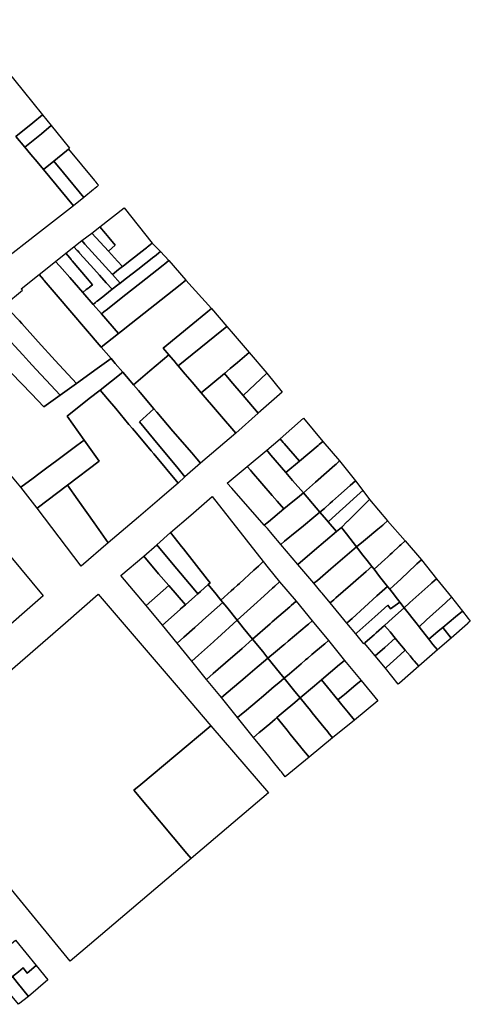
# Model space of a CAD drawing. Units: inches. Extents: x -74.186 to -74.029, y 4.469 to 4.742.
# Drawn here: x -74.144 to -74.143, y 4.672 to 4.675 of the extents above; entities that cross this region are included whole.
import ezdxf

# ---------------------------------------------------------------- set-up
doc = ezdxf.new("R2010")
doc.units = ezdxf.units.IN
doc.header["$MEASUREMENT"] = 0
doc.layers.add('PSIC_UPZ', color=254, linetype='Continuous', true_color=0xfaf7cd)

msp = doc.modelspace()

# ---------------------------------------------------------------- linework, layer by layer
at = {"layer": 'PSIC_UPZ'}
for points in [[(-74.1442244, 4.6744768), (-74.1443477, 4.6743798), (-74.1443512, 4.6743839), (-74.1444458, 4.6744978), (-74.1444834, 4.674543), (-74.144597, 4.6746797), (-74.1446227, 4.6747107), (-74.1448277, 4.6749575), (-74.144578, 4.6751571), (-74.1444789, 4.6752363), (-74.1442744, 4.6749836), (-74.1442062, 4.6748995), (-74.1442412, 4.674871), (-74.1443006, 4.6748225), (-74.1442688, 4.6747843), (-74.1442475, 4.6747586), (-74.1442256, 4.6747323), (-74.1442031, 4.6747052), (-74.1440964, 4.6745767)], [(-74.1442101, 4.6748322), (-74.1442688, 4.6747843), (-74.1443006, 4.6748225), (-74.1442412, 4.674871), (-74.1442062, 4.6748995), (-74.1441752, 4.6748607)], [(-74.1441667, 4.6747348), (-74.1442031, 4.6747052), (-74.1442256, 4.6747323), (-74.1442475, 4.6747586), (-74.1442688, 4.6747843), (-74.1442101, 4.6748322), (-74.1441752, 4.6748607), (-74.1441356, 4.6748114), (-74.1441108, 4.6747804), (-74.1441143, 4.6747776), (-74.1441213, 4.6747719)], [(-74.1440253, 4.6746347), (-74.14406, 4.6746064), (-74.1441321, 4.6746931), (-74.1441667, 4.6747348), (-74.1441213, 4.6747719), (-74.1441143, 4.6747776), (-74.1440222, 4.6746667), (-74.1440212, 4.6746656), (-74.1440205, 4.6746647), (-74.1440198, 4.6746638), (-74.144019, 4.6746629), (-74.1440182, 4.674662), (-74.1440122, 4.6746547), (-74.144011, 4.6746533), (-74.1440076, 4.6746491), (-74.1440116, 4.6746458), (-74.1440124, 4.6746452), (-74.1440135, 4.6746443), (-74.1440208, 4.6746384), (-74.1440216, 4.6746377), (-74.1440225, 4.6746369), (-74.1440234, 4.6746362), (-74.1440243, 4.6746355)], [(-74.1441321, 4.6746931), (-74.14406, 4.6746064), (-74.1440964, 4.6745767), (-74.1442031, 4.6747052), (-74.1441667, 4.6747348)], [(-74.143921, 4.6743629), (-74.1439231, 4.6743612), (-74.1439405, 4.6743804), (-74.1439729, 4.674416), (-74.1439485, 4.6744373), (-74.1439717, 4.6744645), (-74.1439835, 4.6744783), (-74.1440036, 4.6745018), (-74.1439171, 4.6745699), (-74.1438172, 4.674444), (-74.1438351, 4.67443), (-74.1438378, 4.6744279), (-74.1438422, 4.6744245), (-74.1439018, 4.6743779)], [(-74.1439835, 4.6744783), (-74.1439717, 4.6744645), (-74.1439485, 4.6744373), (-74.1439729, 4.674416), (-74.1440312, 4.6744801), (-74.1440036, 4.6745018)], [(-74.1439729, 4.674416), (-74.1439405, 4.6743804), (-74.1439231, 4.6743612), (-74.1439366, 4.6743507), (-74.1439587, 4.6743334), (-74.1440558, 4.6744403), (-74.1440673, 4.674453), (-74.1440312, 4.6744801)], [(-74.1440181, 4.6742343), (-74.1440273, 4.674227), (-74.144064, 4.6742693), (-74.1440513, 4.6742793), (-74.1440423, 4.6742863), (-74.1440404, 4.6742879), (-74.1440288, 4.6742969), (-74.1440464, 4.6743176), (-74.144074, 4.6743498), (-74.1441007, 4.6743811), (-74.1441033, 4.6743842), (-74.1441054, 4.6743866), (-74.1441101, 4.6743921), (-74.1441238, 4.6744081), (-74.1440951, 4.6744313), (-74.1440836, 4.6744186), (-74.1440805, 4.6744152), (-74.1440777, 4.674412), (-74.1440757, 4.6744098), (-74.144074, 4.674408), (-74.1440245, 4.6743531), (-74.1440045, 4.6743309), (-74.1439803, 4.674304), (-74.1439591, 4.6742805), (-74.1439854, 4.6742598), (-74.1439925, 4.6742543), (-74.1440131, 4.6742382), (-74.1440145, 4.674237)], [(-74.1439394, 4.6742959), (-74.1439591, 4.6742805), (-74.1439803, 4.674304), (-74.1440045, 4.6743309), (-74.1440245, 4.6743531), (-74.144074, 4.674408), (-74.1440757, 4.6744098), (-74.1440777, 4.674412), (-74.1440805, 4.6744152), (-74.1440836, 4.6744186), (-74.1440951, 4.6744313), (-74.1440673, 4.674453), (-74.1440558, 4.6744403), (-74.1439587, 4.6743334), (-74.143958, 4.6743327), (-74.1439307, 4.6743027)], [(-74.1439087, 4.67432), (-74.1439307, 4.6743027), (-74.143958, 4.6743327), (-74.1439587, 4.6743334), (-74.1439366, 4.6743507), (-74.1439231, 4.6743612), (-74.143921, 4.6743629), (-74.1439018, 4.6743779), (-74.1438422, 4.6744245), (-74.1438378, 4.6744279), (-74.1438351, 4.67443), (-74.1438172, 4.674444), (-74.143788, 4.6744145), (-74.14381, 4.6743973), (-74.1438114, 4.6743962), (-74.143869, 4.6743511)], [(-74.1440513, 4.6742793), (-74.144064, 4.6742693), (-74.1441097, 4.6743219), (-74.1441369, 4.6743531), (-74.1441394, 4.674356), (-74.1441404, 4.6743572), (-74.1441416, 4.6743585), (-74.144144, 4.6743613), (-74.1441462, 4.6743638), (-74.14416, 4.6743796), (-74.1441238, 4.6744081), (-74.1441101, 4.6743921), (-74.1441054, 4.6743866), (-74.1441033, 4.6743842), (-74.1441007, 4.6743811), (-74.144074, 4.6743498), (-74.1440464, 4.6743176), (-74.1440288, 4.6742969), (-74.1440404, 4.6742879), (-74.1440423, 4.6742863)], [(-74.1439885, 4.6742003), (-74.1439976, 4.674193), (-74.1440273, 4.674227), (-74.1440181, 4.6742343), (-74.1440145, 4.674237), (-74.1440131, 4.6742382), (-74.1439925, 4.6742543), (-74.1439854, 4.6742598), (-74.1439591, 4.6742805), (-74.1439394, 4.6742959), (-74.1439307, 4.6743027), (-74.1439087, 4.67432), (-74.143869, 4.6743511), (-74.1438114, 4.6743962), (-74.14381, 4.6743973), (-74.143788, 4.6744145), (-74.1437588, 4.6743825), (-74.1437729, 4.6743712), (-74.143779, 4.6743664), (-74.1438408, 4.6743174), (-74.1439108, 4.6742619), (-74.143975, 4.6742109), (-74.1439765, 4.6742098)], [(-74.1439373, 4.6741235), (-74.1439981, 4.6740753), (-74.1441577, 4.6742619), (-74.1441999, 4.6743113), (-74.1442011, 4.6743127), (-74.1442012, 4.6743128), (-74.1442034, 4.6743154), (-74.1442187, 4.6743332), (-74.14416, 4.6743796), (-74.1441462, 4.6743638), (-74.144144, 4.6743613), (-74.1441416, 4.6743585), (-74.1441404, 4.6743572), (-74.1441394, 4.674356), (-74.1441369, 4.6743531), (-74.1441097, 4.6743219), (-74.144064, 4.6742693), (-74.1440273, 4.674227), (-74.1439976, 4.674193)], [(-74.1439161, 4.6741403), (-74.1439373, 4.6741235), (-74.1439976, 4.674193), (-74.1439885, 4.6742003), (-74.1439765, 4.6742098), (-74.143975, 4.6742109), (-74.1439108, 4.6742619), (-74.1438408, 4.6743174), (-74.143779, 4.6743664), (-74.1437729, 4.6743712), (-74.1437588, 4.6743825), (-74.1436984, 4.674313), (-74.1437186, 4.6742969), (-74.1439146, 4.6741414)], [(-74.1440389, 4.6739806), (-74.1440865, 4.6739465), (-74.144161, 4.6740285), (-74.1442212, 4.6740947), (-74.1442795, 4.6741589), (-74.144288, 4.6741683), (-74.1442904, 4.674171), (-74.1442995, 4.674181), (-74.1443092, 4.6741916), (-74.1443244, 4.6742083), (-74.1443256, 4.6742097), (-74.1443401, 4.6742257), (-74.1442776, 4.6742775), (-74.1442818, 4.6742822), (-74.1442187, 4.6743332), (-74.1442034, 4.6743154), (-74.1442012, 4.6743128), (-74.1442011, 4.6743127), (-74.1441999, 4.6743113), (-74.1441577, 4.6742619), (-74.1439981, 4.6740753), (-74.1439634, 4.6740349), (-74.1440213, 4.6739933)], [(-74.1438263, 4.6739909), (-74.1438841, 4.6739419), (-74.143896, 4.6739559), (-74.1439223, 4.6739868), (-74.1439487, 4.6740177), (-74.1439634, 4.6740349), (-74.1439981, 4.6740753), (-74.1439373, 4.6741235), (-74.1439161, 4.6741403), (-74.1439146, 4.6741414), (-74.1437186, 4.6742969), (-74.1436984, 4.674313), (-74.143608, 4.6742122), (-74.1436273, 4.6741962), (-74.1436735, 4.6741582), (-74.1437788, 4.6740714), (-74.1437588, 4.6740481)], [(-74.1440865, 4.6739465), (-74.1441443, 4.6739049), (-74.1441932, 4.673958), (-74.1442299, 4.6739979), (-74.1442544, 4.6740245), (-74.1442757, 4.6740477), (-74.1443454, 4.6741235), (-74.1443546, 4.6741335), (-74.1443637, 4.6741433), (-74.1443826, 4.674164), (-74.1443863, 4.674168), (-74.1443948, 4.6741772), (-74.1443401, 4.6742257), (-74.1443256, 4.6742097), (-74.1443244, 4.6742083), (-74.1443092, 4.6741916), (-74.1442995, 4.674181), (-74.1442904, 4.674171), (-74.144288, 4.6741683), (-74.1442795, 4.6741589), (-74.1442212, 4.6740947), (-74.144161, 4.6740285)], [(-74.1435955, 4.6741145), (-74.143726, 4.6740096), (-74.1437342, 4.6740192), (-74.1437353, 4.6740205), (-74.1437354, 4.6740206), (-74.1437588, 4.6740481), (-74.1437788, 4.6740714), (-74.1436735, 4.6741582), (-74.1436273, 4.6741962), (-74.143608, 4.6742122), (-74.1435533, 4.6741485), (-74.1435723, 4.6741332), (-74.1435766, 4.6741298)], [(-74.1441443, 4.6739049), (-74.1442015, 4.6738638), (-74.1442453, 4.6739094), (-74.1443515, 4.67402), (-74.1444383, 4.6741105), (-74.1444421, 4.6741145), (-74.1444427, 4.6741151), (-74.1444464, 4.674119), (-74.1444497, 4.6741223), (-74.1443948, 4.6741772), (-74.1443863, 4.674168), (-74.1443826, 4.674164), (-74.1443637, 4.6741433), (-74.1443546, 4.6741335), (-74.1443454, 4.6741235), (-74.1442757, 4.6740477), (-74.1442544, 4.6740245), (-74.1442299, 4.6739979), (-74.1441932, 4.673958)], [(-74.1435618, 4.6739822), (-74.1436438, 4.6739135), (-74.143676, 4.6739513), (-74.1437007, 4.6739801), (-74.143726, 4.6740096), (-74.1435955, 4.6741145), (-74.1435766, 4.6741298), (-74.1435723, 4.6741332), (-74.1435533, 4.6741485), (-74.143531, 4.6741224), (-74.1434741, 4.6740559), (-74.1435156, 4.6740211), (-74.1435412, 4.6739996)], [(-74.1435217, 4.6737709), (-74.143647, 4.6736647), (-74.1436597, 4.6736796), (-74.1436774, 4.6737003), (-74.1437441, 4.6737782), (-74.1438013, 4.6738451), (-74.1438116, 4.6738571), (-74.1438606, 4.6739144), (-74.1438667, 4.6739215), (-74.1438841, 4.6739419), (-74.1438263, 4.6739909), (-74.1437588, 4.6740481), (-74.1437354, 4.6740206), (-74.1437353, 4.6740205), (-74.1437342, 4.6740192), (-74.143726, 4.6740096), (-74.1437007, 4.6739801), (-74.143676, 4.6739513), (-74.1436438, 4.6739135)], [(-74.1434109, 4.6739828), (-74.1434957, 4.6739046), (-74.1435385, 4.6739548), (-74.1435618, 4.6739822), (-74.1435412, 4.6739996), (-74.1435156, 4.6740211), (-74.1434741, 4.6740559)], [(-74.1437015, 4.6736159), (-74.1437252, 4.6735938), (-74.1438123, 4.6736974), (-74.1438211, 4.673708), (-74.1438738, 4.6737707), (-74.143888, 4.6737876), (-74.1439, 4.6738018), (-74.143947, 4.6738577), (-74.143976, 4.6738923), (-74.1440022, 4.6739234), (-74.1439223, 4.6739868), (-74.143896, 4.6739559), (-74.1438841, 4.6739419), (-74.1438667, 4.6739215), (-74.1438606, 4.6739144), (-74.1438116, 4.6738571), (-74.1438514, 4.6738209), (-74.1438627, 4.6738106), (-74.1437964, 4.6737306), (-74.1437303, 4.6736508)], [(-74.1435385, 4.6739548), (-74.1434957, 4.6739046), (-74.143442, 4.6738413), (-74.1435217, 4.6737709), (-74.1436438, 4.6739135), (-74.1435618, 4.6739822)], [(-74.1433566, 4.6739164), (-74.143442, 4.6738413), (-74.1434957, 4.6739046), (-74.1434109, 4.6739828)], [(-74.1438664, 4.6734729), (-74.1439735, 4.6733817), (-74.1440239, 4.6734532), (-74.1440811, 4.6735345), (-74.1441175, 4.6735862), (-74.1440053, 4.6736712), (-74.1440586, 4.6737462), (-74.1441187, 4.6738309), (-74.1440412, 4.6738929), (-74.1440022, 4.6739234), (-74.143976, 4.6738923), (-74.143947, 4.6738577), (-74.1439, 4.6738018), (-74.143888, 4.6737876), (-74.1438738, 4.6737707), (-74.1438211, 4.673708), (-74.1438123, 4.6736974), (-74.1437252, 4.6735938), (-74.1437664, 4.6735585), (-74.1437923, 4.6735363)], [(-74.1452736, 4.6734226), (-74.1447392, 4.6738374), (-74.1442036, 4.6731944), (-74.14471, 4.6727525)], [(-74.143647, 4.6736647), (-74.1437015, 4.6736159), (-74.1437303, 4.6736508), (-74.1437964, 4.6737306), (-74.1438627, 4.6738106), (-74.1438514, 4.6738209), (-74.1438116, 4.6738571), (-74.1438013, 4.6738451), (-74.1437441, 4.6737782), (-74.1436774, 4.6737003), (-74.1436597, 4.6736796)], [(-74.1432299, 4.6737268), (-74.1432961, 4.6736709), (-74.1433495, 4.6737333), (-74.1433531, 4.6737375), (-74.1433642, 4.6737504), (-74.1432819, 4.6738236), (-74.1432127, 4.6737414), (-74.1432258, 4.6737303)], [(-74.1441175, 4.6735862), (-74.1442254, 4.6735046), (-74.1442827, 4.6735789), (-74.1442393, 4.6736113), (-74.1442198, 4.6736259), (-74.1441866, 4.6736507), (-74.1441786, 4.6736566), (-74.1441505, 4.6736777), (-74.1441035, 4.6737128), (-74.1440847, 4.6737268), (-74.1440586, 4.6737462), (-74.1440053, 4.6736712)], [(-74.1432961, 4.6736709), (-74.1433436, 4.6736308), (-74.1433971, 4.6736931), (-74.1434118, 4.6737103), (-74.1433642, 4.6737504), (-74.1433531, 4.6737375), (-74.1433495, 4.6737333)], [(-74.1432604, 4.6735778), (-74.1432821, 4.6735587), (-74.1433202, 4.6736033), (-74.1433436, 4.6736308), (-74.1432961, 4.6736709), (-74.1432299, 4.6737268), (-74.1432258, 4.6737303), (-74.1432127, 4.6737414), (-74.1431535, 4.6736721), (-74.1431663, 4.6736608), (-74.1431704, 4.6736572), (-74.1432387, 4.6735969)], [(-74.1433249, 4.6735232), (-74.1433509, 4.6735017), (-74.1433745, 4.6735291), (-74.1433922, 4.6735496), (-74.1434659, 4.673635), (-74.1434694, 4.6736391), (-74.1434806, 4.6736521), (-74.1434118, 4.6737103), (-74.1433971, 4.6736931), (-74.1433436, 4.6736308), (-74.1433202, 4.6736033), (-74.1432821, 4.6735587), (-74.1432959, 4.6735472), (-74.1433029, 4.6735414)], [(-74.1432077, 4.6735038), (-74.1432233, 4.6734901), (-74.1432368, 4.6735059), (-74.1432821, 4.6735587), (-74.1432604, 4.6735778), (-74.1432387, 4.6735969), (-74.1431704, 4.6736572), (-74.1431663, 4.6736608), (-74.1431535, 4.6736721), (-74.1430975, 4.6736012), (-74.1431158, 4.6735851), (-74.1431571, 4.6735486), (-74.1431793, 4.6735289), (-74.1431874, 4.6735218)], [(-74.1434057, 4.6734563), (-74.1434204, 4.6734442), (-74.143536, 4.6735757), (-74.1435515, 4.6735933), (-74.1434806, 4.6736521), (-74.1434694, 4.6736391), (-74.1434659, 4.673635), (-74.1433922, 4.6735496), (-74.1433745, 4.6735291), (-74.1433509, 4.6735017)], [(-74.143154, 4.6734923), (-74.143194, 4.6734558), (-74.1431999, 4.6734627), (-74.1432005, 4.6734634), (-74.1432233, 4.6734901), (-74.1432077, 4.6735038), (-74.1431874, 4.6735218), (-74.1431793, 4.6735289), (-74.1431571, 4.6735486), (-74.1431158, 4.6735851), (-74.1430975, 4.6736012), (-74.1430714, 4.6735678), (-74.1430914, 4.6735496), (-74.1431314, 4.673513)], [(-74.1439735, 4.6733817), (-74.1440691, 4.6732991), (-74.1442254, 4.6735046), (-74.1441175, 4.6735862), (-74.1440811, 4.6735345), (-74.1440239, 4.6734532)], [(-74.1433483, 4.6733878), (-74.1433622, 4.6733764), (-74.1433727, 4.6733888), (-74.1433802, 4.6733978), (-74.143397, 4.6734179), (-74.1434096, 4.673432), (-74.1434204, 4.6734442), (-74.1434057, 4.6734563), (-74.1433509, 4.6735017), (-74.1433249, 4.6735232), (-74.1433029, 4.6735414), (-74.1432959, 4.6735472), (-74.1432821, 4.6735587), (-74.1432368, 4.6735059), (-74.1432233, 4.6734901), (-74.1432373, 4.6734786), (-74.1432889, 4.6734364), (-74.1433057, 4.6734227)], [(-74.1431474, 4.6734362), (-74.1431647, 4.6734216), (-74.143194, 4.6734558), (-74.143154, 4.6734923), (-74.1431314, 4.673513), (-74.1430914, 4.6735496), (-74.1430714, 4.6735678), (-74.1430473, 4.6735351), (-74.1430627, 4.6735199), (-74.1430666, 4.6735161), (-74.143125, 4.6734583), (-74.1431263, 4.673457)], [(-74.1435374, 4.6732119), (-74.1435741, 4.6731785), (-74.1435912, 4.6731995), (-74.1436192, 4.6732339), (-74.1436125, 4.67324), (-74.1436229, 4.6732532), (-74.1437073, 4.6733607), (-74.1437134, 4.6733684), (-74.1437525, 4.6734182), (-74.1436809, 4.6734803), (-74.1436714, 4.6734886), (-74.1436053, 4.673546), (-74.1434241, 4.6733152), (-74.1434415, 4.6732994), (-74.1434575, 4.6732848), (-74.1435087, 4.6732381), (-74.1435154, 4.673232), (-74.1435288, 4.6732198)], [(-74.1430692, 4.6733875), (-74.1430935, 4.6733672), (-74.1431297, 4.6734135), (-74.1431474, 4.6734362), (-74.1431263, 4.673457), (-74.143125, 4.6734583), (-74.1430666, 4.6735161), (-74.1430627, 4.6735199), (-74.1430473, 4.6735351), (-74.1429833, 4.6734592), (-74.1429965, 4.6734482), (-74.1429972, 4.6734476), (-74.1430007, 4.6734447), (-74.143018, 4.6734302), (-74.1430319, 4.6734186), (-74.1430478, 4.6734053)], [(-74.1432422, 4.6733553), (-74.1433018, 4.6733044), (-74.1433622, 4.6733764), (-74.1433483, 4.6733878), (-74.1433057, 4.6734227), (-74.1432889, 4.6734364), (-74.1432373, 4.6734786), (-74.1432233, 4.6734901), (-74.1432005, 4.6734634), (-74.1431999, 4.6734627), (-74.143194, 4.6734558), (-74.1431647, 4.6734216)], [(-74.1429936, 4.6733229), (-74.1430317, 4.6732883), (-74.1430395, 4.6732984), (-74.1430563, 4.6733197), (-74.1430707, 4.6733381), (-74.1430935, 4.6733672), (-74.1430692, 4.6733875), (-74.1430478, 4.6734053), (-74.1430319, 4.6734186), (-74.143018, 4.6734302), (-74.1430007, 4.6734447), (-74.1429972, 4.6734476), (-74.1429965, 4.6734482), (-74.1429833, 4.6734592), (-74.1429208, 4.6733891), (-74.1429368, 4.6733746), (-74.1429408, 4.6733709), (-74.1429676, 4.6733466), (-74.1429749, 4.6733399), (-74.142983, 4.6733326)], [(-74.1436466, 4.6732091), (-74.143656, 4.6732006), (-74.1436671, 4.6732141), (-74.1437487, 4.6733121), (-74.1438009, 4.6733749), (-74.1437525, 4.6734182), (-74.1437134, 4.6733684), (-74.1437073, 4.6733607), (-74.1436229, 4.6732532), (-74.1436125, 4.67324), (-74.1436192, 4.6732339), (-74.1436193, 4.6732338)], [(-74.1432321, 4.6732488), (-74.1432444, 4.6732383), (-74.1433018, 4.6733044), (-74.1432422, 4.6733553), (-74.1431647, 4.6734216), (-74.1431474, 4.6734362), (-74.1431297, 4.6734135), (-74.1430935, 4.6733672), (-74.1431847, 4.6732893)], [(-74.1429627, 4.6732296), (-74.142976, 4.6732173), (-74.1429838, 4.6732272), (-74.1430117, 4.6732629), (-74.1430317, 4.6732883), (-74.1429936, 4.6733229), (-74.142983, 4.6733326), (-74.1429749, 4.6733399), (-74.1429676, 4.6733466), (-74.1429408, 4.6733709), (-74.1429368, 4.6733746), (-74.1429208, 4.6733891), (-74.1428635, 4.6733217), (-74.1428795, 4.6733069), (-74.1428834, 4.6733032), (-74.1429357, 4.6732547)], [(-74.1436671, 4.6732141), (-74.143656, 4.6732006), (-74.1436664, 4.6731919), (-74.1437002, 4.6731621), (-74.1437589, 4.6732305), (-74.1437948, 4.6732723), (-74.1438478, 4.6733339), (-74.1438009, 4.6733749), (-74.1437487, 4.6733121)], [(-74.1431744, 4.6731798), (-74.1431865, 4.6731691), (-74.1432155, 4.6732038), (-74.1432184, 4.6732072), (-74.1432444, 4.6732383), (-74.1432321, 4.6732488), (-74.1431847, 4.6732893), (-74.1430935, 4.6733672), (-74.1430707, 4.6733381), (-74.1430563, 4.6733197), (-74.1430395, 4.6732984), (-74.1430599, 4.6732804), (-74.1431053, 4.6732405), (-74.1431148, 4.6732322), (-74.1431669, 4.6731864)], [(-74.1437589, 4.6732305), (-74.1438393, 4.6731594), (-74.1439285, 4.673266), (-74.1438478, 4.6733339), (-74.1437948, 4.6732723)], [(-74.1434577, 4.6731609), (-74.1435167, 4.6731076), (-74.1435537, 4.6731532), (-74.1435679, 4.6731707), (-74.1435741, 4.6731785), (-74.1435374, 4.6732119), (-74.1435288, 4.6732198), (-74.1435154, 4.673232), (-74.1435087, 4.6732381), (-74.1434575, 4.6732848), (-74.1434415, 4.6732994), (-74.1434241, 4.6733152), (-74.1434065, 4.6732935), (-74.143366, 4.6732437), (-74.1433835, 4.673228), (-74.1433908, 4.6732213), (-74.1434208, 4.6731942)], [(-74.1429059, 4.6731688), (-74.1429247, 4.6731519), (-74.1429403, 4.6731718), (-74.1429437, 4.6731762), (-74.1429526, 4.6731875), (-74.1429593, 4.673196), (-74.142976, 4.6732173), (-74.1429627, 4.6732296), (-74.1429357, 4.6732547), (-74.1428834, 4.6733032), (-74.1428795, 4.6733069), (-74.1428635, 4.6733217), (-74.1428105, 4.6732544), (-74.1428267, 4.6732398), (-74.1428307, 4.6732363), (-74.1429046, 4.6731699)], [(-74.1431244, 4.6731002), (-74.1431283, 4.6730966), (-74.1431865, 4.6731691), (-74.1431744, 4.6731798), (-74.1431669, 4.6731864), (-74.1431148, 4.6732322), (-74.1431053, 4.6732405), (-74.1430599, 4.6732804), (-74.1430395, 4.6732984), (-74.1430317, 4.6732883), (-74.1430117, 4.6732629), (-74.1429838, 4.6732272), (-74.1430214, 4.6731933), (-74.143109, 4.6731141)], [(-74.1433995, 4.6730949), (-74.1434621, 4.6730403), (-74.1434951, 4.673081), (-74.1435167, 4.6731076), (-74.1434577, 4.6731609), (-74.1434208, 4.6731942), (-74.1433908, 4.6732213), (-74.1433835, 4.673228), (-74.143366, 4.6732437), (-74.1433077, 4.6731749), (-74.1433247, 4.6731601), (-74.1433302, 4.6731554), (-74.143392, 4.6731015)], [(-74.1428451, 4.6731086), (-74.1428719, 4.6730844), (-74.142879, 4.6730935), (-74.1429247, 4.6731519), (-74.1429059, 4.6731688), (-74.1429046, 4.6731699), (-74.1428307, 4.6732363), (-74.1428267, 4.6732398), (-74.1428105, 4.6732544), (-74.1427569, 4.6731886), (-74.1427782, 4.6731693)], [(-74.1437002, 4.6731621), (-74.143717, 4.6731472), (-74.1437183, 4.673146), (-74.1437813, 4.6730903), (-74.1438393, 4.6731594), (-74.1437589, 4.6732305)], [(-74.1437054, 4.673047), (-74.1437289, 4.6730259), (-74.1437813, 4.6730903), (-74.1437183, 4.673146), (-74.143717, 4.6731472), (-74.1437002, 4.6731621), (-74.1436664, 4.6731919), (-74.143656, 4.6732006), (-74.1436466, 4.6732091), (-74.1436193, 4.6732338), (-74.1436192, 4.6732339), (-74.1435912, 4.6731995), (-74.1435741, 4.6731785), (-74.1435679, 4.6731707), (-74.1436382, 4.6731075), (-74.1436415, 4.6731045), (-74.143665, 4.6730833), (-74.1436664, 4.6730821)], [(-74.1429403, 4.6731718), (-74.1429729, 4.6731476), (-74.1429828, 4.6731604), (-74.1429944, 4.67315), (-74.1430287, 4.6731193), (-74.1430924, 4.6730623), (-74.1430964, 4.6730587), (-74.1431283, 4.6730966), (-74.1431244, 4.6731002), (-74.143109, 4.6731141), (-74.1430214, 4.6731933), (-74.1429838, 4.6732272), (-74.142976, 4.6732173), (-74.1429593, 4.673196), (-74.1429526, 4.6731875), (-74.1429437, 4.6731762)], [(-74.1440394, 4.6719572), (-74.1441083, 4.6718988), (-74.1446906, 4.6726085), (-74.1446258, 4.6726647), (-74.1441254, 4.6730986), (-74.1440089, 4.6731996), (-74.143711, 4.6728521), (-74.1436094, 4.6727336), (-74.1438582, 4.6725248), (-74.1438824, 4.6725045), (-74.1436952, 4.6722809), (-74.1436796, 4.6722624)], [(-74.1436537, 4.6729834), (-74.1436771, 4.6729622), (-74.1437289, 4.6730259), (-74.1437054, 4.673047), (-74.1436664, 4.6730821), (-74.143665, 4.6730833), (-74.1436415, 4.6731045), (-74.1436382, 4.6731075), (-74.1435679, 4.6731707), (-74.1435537, 4.6731532), (-74.1435167, 4.6731076), (-74.1435867, 4.6730441), (-74.1435974, 4.6730344), (-74.1436008, 4.6730313)], [(-74.1433805, 4.6729957), (-74.1434074, 4.6729731), (-74.1434262, 4.6729961), (-74.1434621, 4.6730403), (-74.1433995, 4.6730949), (-74.143392, 4.6731015), (-74.1433302, 4.6731554), (-74.1433247, 4.6731601), (-74.1433077, 4.6731749), (-74.1432508, 4.6731049), (-74.1432638, 4.6730939), (-74.143268, 4.6730904), (-74.1433364, 4.6730329), (-74.1433481, 4.673023), (-74.1433509, 4.6730207)], [(-74.1429247, 4.6731519), (-74.1429658, 4.6731151), (-74.1429946, 4.6730892), (-74.1430242, 4.6730628), (-74.1430316, 4.6730562), (-74.1430632, 4.6730279), (-74.1430652, 4.6730261), (-74.1430672, 4.6730243), (-74.1430964, 4.6730587), (-74.1430924, 4.6730623), (-74.1430287, 4.6731193), (-74.1429944, 4.67315), (-74.1429828, 4.6731604), (-74.1429729, 4.6731476), (-74.1429403, 4.6731718)], [(-74.1428055, 4.6730669), (-74.1428374, 4.6730404), (-74.1428719, 4.6730844), (-74.1428451, 4.6731086), (-74.1427782, 4.6731693), (-74.1427569, 4.6731886), (-74.1427181, 4.6731397), (-74.1427182, 4.6731397), (-74.1427424, 4.6731195), (-74.1427874, 4.673082), (-74.1427923, 4.6730779)], [(-74.1428072, 4.673002), (-74.1428728, 4.672944), (-74.1428891, 4.6729634), (-74.1428926, 4.6729675), (-74.1429036, 4.6729807), (-74.1429209, 4.6730014), (-74.1429471, 4.6730325), (-74.1429569, 4.6730443), (-74.1429749, 4.6730658), (-74.1429946, 4.6730892), (-74.1429658, 4.6731151), (-74.1429247, 4.6731519), (-74.142879, 4.6730935), (-74.1428719, 4.6730844), (-74.1428374, 4.6730404), (-74.1428262, 4.6730262), (-74.1428229, 4.6730219)], [(-74.1427006, 4.6730951), (-74.142758, 4.6730443), (-74.1427874, 4.673082), (-74.1427424, 4.6731195), (-74.1427182, 4.6731397), (-74.1427181, 4.6731397), (-74.1426979, 4.6731136), (-74.1426905, 4.6731041), (-74.1426989, 4.6730966), (-74.1426997, 4.6730959)], [(-74.1436011, 4.6729183), (-74.1436248, 4.6728975), (-74.1436771, 4.6729622), (-74.1436537, 4.6729834), (-74.1436008, 4.6730313), (-74.1435974, 4.6730344), (-74.1435867, 4.6730441), (-74.1435167, 4.6731076), (-74.1434951, 4.673081), (-74.1434621, 4.6730403), (-74.1434993, 4.6730077), (-74.1435332, 4.6729779), (-74.14354, 4.672972)], [(-74.1433315, 4.6729179), (-74.14335, 4.6729022), (-74.1433665, 4.6729226), (-74.1434074, 4.6729731), (-74.1433805, 4.6729957), (-74.1433509, 4.6730207), (-74.1433481, 4.673023), (-74.1433364, 4.6730329), (-74.143268, 4.6730904), (-74.1432638, 4.6730939), (-74.1432508, 4.6731049), (-74.1431932, 4.6730354), (-74.1432063, 4.6730243), (-74.1432104, 4.6730207), (-74.1432517, 4.6729857), (-74.1432667, 4.6729729), (-74.1432743, 4.6729665), (-74.1432902, 4.672953)], [(-74.1429939, 4.6730112), (-74.1430275, 4.6729811), (-74.1430652, 4.6730261), (-74.1430632, 4.6730279), (-74.1430316, 4.6730562), (-74.1430242, 4.6730628), (-74.1429946, 4.6730892), (-74.1429749, 4.6730658), (-74.1429569, 4.6730443)], [(-74.142758, 4.6730443), (-74.1428072, 4.673002), (-74.1428229, 4.6730219), (-74.1428262, 4.6730262), (-74.1428374, 4.6730404), (-74.1428055, 4.6730669), (-74.1427923, 4.6730779), (-74.1427874, 4.673082)], [(-74.1435485, 4.6728534), (-74.1435726, 4.672833), (-74.1436248, 4.6728975), (-74.1436011, 4.6729183), (-74.14354, 4.672972), (-74.1435332, 4.6729779), (-74.1434993, 4.6730077), (-74.1434621, 4.6730403), (-74.1434262, 4.6729961), (-74.1434074, 4.6729731), (-74.1434384, 4.6729468), (-74.1434452, 4.672941), (-74.1434865, 4.672906), (-74.1434879, 4.6729048)], [(-74.1432422, 4.6728753), (-74.1432931, 4.6728321), (-74.1433119, 4.6728553), (-74.14335, 4.6729022), (-74.1433315, 4.6729179), (-74.1432902, 4.672953), (-74.1432743, 4.6729665), (-74.1432667, 4.6729729), (-74.1432517, 4.6729857), (-74.1432104, 4.6730207), (-74.1432063, 4.6730243), (-74.1431932, 4.6730354), (-74.1431362, 4.6729652), (-74.1431493, 4.6729541), (-74.1431535, 4.6729506), (-74.1432174, 4.6728963)], [(-74.1429471, 4.6730325), (-74.1429209, 4.6730014), (-74.1429376, 4.6729862), (-74.1429869, 4.6729411), (-74.1429909, 4.6729375), (-74.1430275, 4.6729811), (-74.1429939, 4.6730112), (-74.1429569, 4.6730443)], [(-74.1429419, 4.6728845), (-74.142946, 4.672881), (-74.1429909, 4.6729375), (-74.1429869, 4.6729411), (-74.1429376, 4.6729862), (-74.1429209, 4.6730014), (-74.1429036, 4.6729807), (-74.1428926, 4.6729675), (-74.1428891, 4.6729634), (-74.1428728, 4.672944)], [(-74.1434951, 4.6727791), (-74.1435151, 4.6727622), (-74.1435726, 4.672833), (-74.1435485, 4.6728534), (-74.1434879, 4.6729048), (-74.1434865, 4.672906), (-74.1434452, 4.672941), (-74.1434384, 4.6729468), (-74.1434074, 4.6729731), (-74.1433665, 4.6729226), (-74.14335, 4.6729022), (-74.1433693, 4.6728858), (-74.1433858, 4.6728719), (-74.1434236, 4.6728397), (-74.1434305, 4.6728339), (-74.1434388, 4.6728269), (-74.143491, 4.6727826)], [(-74.1431408, 4.6728406), (-74.1431594, 4.6728248), (-74.1431964, 4.6728704), (-74.1432174, 4.6728963), (-74.1431535, 4.6729506), (-74.1431493, 4.6729541), (-74.1431362, 4.6729652), (-74.1430775, 4.6728942), (-74.1430906, 4.6728831), (-74.1430947, 4.6728796), (-74.143138, 4.6728429)], [(-74.1434383, 4.6727089), (-74.1434583, 4.672692), (-74.1435151, 4.6727622), (-74.1434951, 4.6727791), (-74.143491, 4.6727826), (-74.1434388, 4.6728269), (-74.1434305, 4.6728339), (-74.1434236, 4.6728397), (-74.1433858, 4.6728719), (-74.1433693, 4.6728858), (-74.14335, 4.6729022), (-74.1433119, 4.6728553), (-74.1432931, 4.6728321), (-74.1433124, 4.6728158), (-74.143353, 4.6727813), (-74.1433674, 4.6727691), (-74.1433757, 4.6727621), (-74.1433819, 4.6727568), (-74.1434011, 4.6727405), (-74.1434342, 4.6727125)], [(-74.1431014, 4.6727533), (-74.1431783, 4.6726905), (-74.1431936, 4.6727094), (-74.1431942, 4.6727101), (-74.1432078, 4.672727), (-74.1432505, 4.6727795), (-74.1432568, 4.6727873), (-74.1432732, 4.6728076), (-74.1432931, 4.6728321), (-74.1432422, 4.6728753), (-74.1432174, 4.6728963), (-74.1431964, 4.6728704), (-74.1431594, 4.6728248), (-74.1431452, 4.6728073), (-74.1431219, 4.6727786), (-74.1431173, 4.6727729)], [(-74.1430177, 4.672822), (-74.1431014, 4.6727533), (-74.1431173, 4.6727729), (-74.1431219, 4.6727786), (-74.1431452, 4.6728073), (-74.1431594, 4.6728248), (-74.1431408, 4.6728406), (-74.143138, 4.6728429), (-74.1430947, 4.6728796), (-74.1430906, 4.6728831), (-74.1430775, 4.6728942)], [(-74.1431783, 4.6726905), (-74.143262, 4.6726219), (-74.143287, 4.6726527), (-74.1432904, 4.672657), (-74.1433285, 4.672704), (-74.1433393, 4.6727173), (-74.1433546, 4.6727361), (-74.1433757, 4.6727621), (-74.1433674, 4.6727691), (-74.143353, 4.6727813), (-74.1433124, 4.6728158), (-74.1432931, 4.6728321), (-74.1432732, 4.6728076), (-74.1432568, 4.6727873), (-74.1432505, 4.6727795), (-74.1432078, 4.672727), (-74.1431942, 4.6727101), (-74.1431936, 4.6727094)], [(-74.143262, 4.6726219), (-74.1433463, 4.6725526), (-74.1433599, 4.6725696), (-74.1433633, 4.6725738), (-74.1433921, 4.6726097), (-74.1434046, 4.6726252), (-74.1434357, 4.6726639), (-74.1434583, 4.672692), (-74.1434383, 4.6727089), (-74.1434342, 4.6727125), (-74.1434011, 4.6727405), (-74.1433819, 4.6727568), (-74.1433757, 4.6727621), (-74.1433546, 4.6727361), (-74.1433393, 4.6727173), (-74.1433285, 4.672704), (-74.1432904, 4.672657), (-74.143287, 4.6726527)], [(-74.143405, 4.6724951), (-74.1436796, 4.6722624), (-74.1436952, 4.6722809), (-74.1438824, 4.6725045), (-74.1438582, 4.6725248), (-74.1436094, 4.6727336)], [(-74.1442291, 4.671884), (-74.1442606, 4.6718568), (-74.1442753, 4.671875), (-74.144292, 4.6718612), (-74.1443129, 4.6718439), (-74.1443338, 4.6718267), (-74.144348, 4.6718149), (-74.1443852, 4.6717842), (-74.1444248, 4.6717514), (-74.144484, 4.671823), (-74.1444055, 4.671888), (-74.144302, 4.6719737)], [(-74.1442291, 4.671884), (-74.1441871, 4.6718321), (-74.144256, 4.6717739), (-74.1442958, 4.671823), (-74.1443129, 4.6718439), (-74.144292, 4.6718612), (-74.1442753, 4.671875), (-74.1442606, 4.6718568)], [(-74.1442958, 4.671823), (-74.144256, 4.6717739), (-74.144292, 4.6717458), (-74.144348, 4.6718149), (-74.1443338, 4.6718267), (-74.1443129, 4.6718439)]]:
    msp.add_lwpolyline(points, close=True, dxfattribs=at)
msp.add_lwpolyline([(-74.1443515, 4.67402), (-74.1442453, 4.6739094), (-74.1442015, 4.6738638), (-74.1441443, 4.6739049), (-74.1440865, 4.6739465), (-74.1440389, 4.6739806), (-74.1440213, 4.6739933), (-74.1439634, 4.6740349), (-74.1439487, 4.6740177), (-74.1439223, 4.6739868), (-74.1440022, 4.6739234), (-74.1440412, 4.6738929), (-74.1441187, 4.6738309), (-74.1440586, 4.6737462), (-74.1440847, 4.6737268), (-74.1441035, 4.6737128), (-74.1441505, 4.6736777), (-74.1441786, 4.6736566), (-74.1441866, 4.6736507), (-74.1442198, 4.6736259), (-74.1442393, 4.6736113), (-74.1442827, 4.6735789), (-74.1443476, 4.6736565)], dxfattribs=at)

doc.saveas('drawing.dxf')
